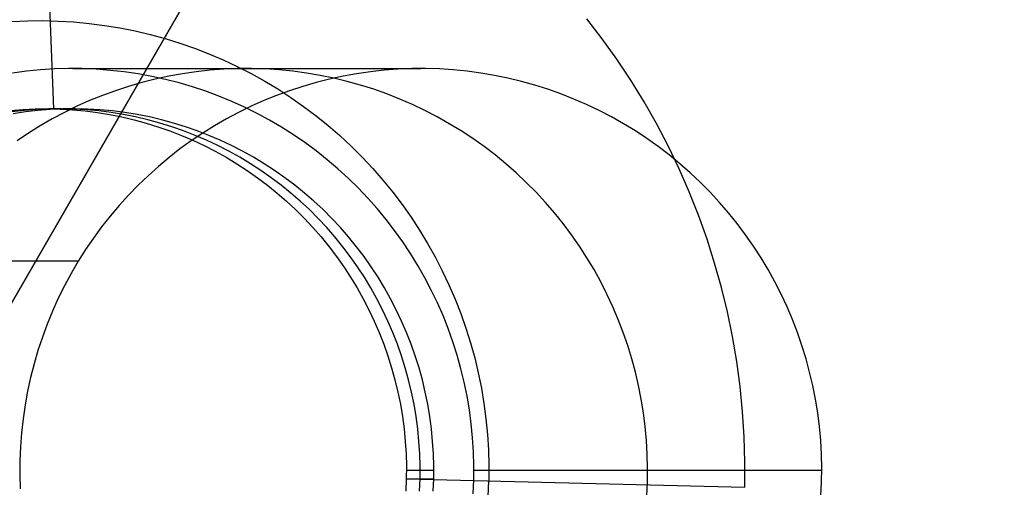
# Model space of a CAD drawing. Units: millimetres. Extents: x -1048 to 1049, y -1050 to 1050.
# Drawn here: x -99 to -87, y 31 to 37 of the extents above; entities that cross this region are included whole.
import ezdxf

# ---------------------------------------------------------------- set-up
doc = ezdxf.new("R2010")
doc.units = ezdxf.units.MM
doc.header["$MEASUREMENT"] = 0
doc.layers.add('DEFAULT', color=7, linetype='Continuous')

msp = doc.modelspace()

# ---------------------------------------------------------------- linework, layer by layer
at = {"layer": 'DEFAULT'}
for p, q in [((-59.593, 101.264, 1835), (-117.945, 0, 1838.626)), ((-117.83, 0.2, 1838.619), (-59.708, 101.064, 1835.007)), ((-98.354, 35.499, 1132.552), (-98.527, 39.997, 1128.054)), ((-98.878, 36.586, 1131.486), (-98.685, 36.594, 1131.474)), ((-98.685, 36.594, 1131.474), (-98.493, 36.597, 1131.462)), ((-98.493, 36.597, 1131.462), (-98.3, 36.592, 1131.45)), ((-98.3, 36.592, 1131.45), (-98.107, 36.581, 1131.438)), ((-98.107, 36.581, 1131.438), (-97.915, 36.563, 1131.426)), ((-97.915, 36.563, 1131.426), (-97.724, 36.538, 1131.414)), ((-97.724, 36.538, 1131.414), (-97.534, 36.507, 1131.402)), ((-91.532, 36.372, 1127.619), (-91.724, 36.621, 1127.631)), ((-97.534, 36.507, 1131.402), (-97.345, 36.47, 1131.39)), ((-97.345, 36.47, 1131.39), (-97.157, 36.425, 1131.379)), ((-97.157, 36.425, 1131.379), (-96.971, 36.375, 1131.367)), ((-96.971, 36.375, 1131.367), (-96.787, 36.318, 1131.356)), ((-96.787, 36.318, 1131.356), (-96.604, 36.254, 1131.344)), ((-91.349, 36.117, 1127.608), (-91.532, 36.372, 1127.619)), ((-96.604, 36.254, 1131.344), (-96.425, 36.185, 1131.333)), ((-96.425, 36.185, 1131.333), (-96.247, 36.109, 1131.322)), ((-96.247, 36.109, 1131.322), (-96.073, 36.027, 1131.311)), ((-96.073, 36.027, 1131.311), (-95.901, 35.939, 1131.301)), ((-91.176, 35.855, 1127.597), (-91.349, 36.117, 1127.608)), ((-98.697, 35.966, 1138.084), (-98.869, 35.943, 1138.094)), ((-98.523, 35.984, 1138.073), (-98.697, 35.966, 1138.084)), ((-98.349, 35.995, 1138.062), (-98.523, 35.984, 1138.073)), ((-98.175, 36, 1138.051), (-98.349, 35.995, 1138.062)), ((-98.001, 35.999, 1138.041), (-98.175, 36, 1138.051)), ((-98.119, 36, 1138.048), (-93.79, 36, 1207.714)), ((-97.827, 35.991, 1138.03), (-98.001, 35.999, 1138.041)), ((-97.653, 35.978, 1138.019), (-97.827, 35.991, 1138.03)), ((-97.48, 35.959, 1138.008), (-97.653, 35.978, 1138.019)), ((-97.308, 35.934, 1137.997), (-97.48, 35.959, 1138.008)), ((-97.137, 35.902, 1137.987), (-97.308, 35.934, 1137.997)), ((-96.966, 35.865, 1137.976), (-97.137, 35.902, 1137.987)), ((-96.925, 35.905, 1172.894), (-97.093, 35.869, 1172.904)), ((-96.755, 35.936, 1172.883), (-96.925, 35.905, 1172.894)), ((-96.585, 35.96, 1172.873), (-96.755, 35.936, 1172.883)), ((-96.413, 35.979, 1172.862), (-96.585, 35.96, 1172.873)), ((-96.241, 35.992, 1172.851), (-96.413, 35.979, 1172.862)), ((-96.069, 35.999, 1172.841), (-96.241, 35.992, 1172.851)), ((-95.897, 36, 1172.83), (-96.069, 35.999, 1172.841)), ((-95.901, 35.939, 1131.301), (-95.732, 35.845, 1131.29)), ((-95.725, 35.995, 1172.819), (-95.897, 36, 1172.83)), ((-95.553, 35.984, 1172.808), (-95.725, 35.995, 1172.819)), ((-95.382, 35.967, 1172.798), (-95.553, 35.984, 1172.808)), ((-95.211, 35.944, 1172.787), (-95.382, 35.967, 1172.798)), ((-95.041, 35.915, 1172.777), (-95.211, 35.944, 1172.787)), ((-94.872, 35.88, 1172.766), (-95.041, 35.915, 1172.777)), ((-94.757, 35.905, 1207.774), (-94.926, 35.869, 1207.784)), ((-94.588, 35.936, 1207.763), (-94.757, 35.905, 1207.774)), ((-94.417, 35.96, 1207.752), (-94.588, 35.936, 1207.763)), ((-94.246, 35.979, 1207.742), (-94.417, 35.96, 1207.752)), ((-94.074, 35.992, 1207.731), (-94.246, 35.979, 1207.742)), ((-93.902, 35.999, 1207.72), (-94.074, 35.992, 1207.731)), ((-93.73, 36, 1207.71), (-93.902, 35.999, 1207.72)), ((-93.558, 35.995, 1207.699), (-93.73, 36, 1207.71)), ((-93.386, 35.984, 1207.688), (-93.558, 35.995, 1207.699)), ((-93.214, 35.967, 1207.678), (-93.386, 35.984, 1207.688)), ((-93.043, 35.944, 1207.667), (-93.214, 35.967, 1207.678)), ((-92.874, 35.915, 1207.657), (-93.043, 35.944, 1207.667)), ((-92.705, 35.88, 1207.646), (-92.874, 35.915, 1207.657)), ((-97.426, 35.779, 1172.925), (-97.589, 35.725, 1172.935)), ((-97.26, 35.827, 1172.915), (-97.426, 35.779, 1172.925)), ((-97.093, 35.869, 1172.904), (-97.26, 35.827, 1172.915)), ((-96.798, 35.822, 1137.966), (-96.966, 35.865, 1137.976)), ((-96.631, 35.772, 1137.955), (-96.798, 35.822, 1137.966)), ((-95.732, 35.845, 1131.29), (-95.567, 35.746, 1131.28)), ((-95.258, 35.779, 1207.805), (-95.422, 35.725, 1207.815)), ((-95.093, 35.827, 1207.794), (-95.258, 35.779, 1207.805)), ((-94.926, 35.869, 1207.784), (-95.093, 35.827, 1207.794)), ((-94.705, 35.84, 1172.756), (-94.872, 35.88, 1172.766)), ((-94.539, 35.794, 1172.745), (-94.705, 35.84, 1172.756)), ((-94.374, 35.742, 1172.735), (-94.539, 35.794, 1172.745)), ((-92.537, 35.84, 1207.636), (-92.705, 35.88, 1207.646)), ((-92.371, 35.794, 1207.625), (-92.537, 35.84, 1207.636)), ((-92.207, 35.742, 1207.615), (-92.371, 35.794, 1207.625)), ((-91.011, 35.588, 1127.587), (-91.176, 35.855, 1127.597)), ((-97.751, 35.666, 1172.945), (-97.911, 35.601, 1172.955)), ((-97.589, 35.725, 1172.935), (-97.751, 35.666, 1172.945)), ((-96.465, 35.717, 1137.945), (-96.631, 35.772, 1137.955)), ((-96.302, 35.657, 1137.935), (-96.465, 35.717, 1137.945)), ((-96.141, 35.59, 1137.925), (-96.302, 35.657, 1137.935)), ((-95.584, 35.666, 1207.825), (-95.743, 35.601, 1207.835)), ((-95.422, 35.725, 1207.815), (-95.584, 35.666, 1207.825)), ((-95.567, 35.746, 1131.28), (-95.405, 35.64, 1131.27)), ((-94.212, 35.684, 1172.725), (-94.374, 35.742, 1172.735)), ((-94.052, 35.621, 1172.715), (-94.212, 35.684, 1172.725)), ((-92.045, 35.684, 1207.605), (-92.207, 35.742, 1207.615)), ((-91.884, 35.621, 1207.595), (-92.045, 35.684, 1207.605)), ((-98.068, 35.531, 1172.965), (-98.223, 35.455, 1172.974)), ((-97.911, 35.601, 1172.955), (-98.068, 35.531, 1172.965)), ((-95.982, 35.518, 1137.915), (-96.141, 35.59, 1137.925)), ((-95.901, 35.531, 1207.845), (-96.056, 35.455, 1207.854)), ((-95.743, 35.601, 1207.835), (-95.901, 35.531, 1207.845)), ((-95.405, 35.64, 1131.27), (-95.247, 35.53, 1131.26)), ((-95.247, 35.53, 1131.26), (-95.093, 35.413, 1131.251)), ((-93.894, 35.552, 1172.705), (-94.052, 35.621, 1172.715)), ((-93.738, 35.478, 1172.696), (-93.894, 35.552, 1172.705)), ((-91.726, 35.552, 1207.585), (-91.884, 35.621, 1207.595)), ((-91.571, 35.478, 1207.576), (-91.726, 35.552, 1207.585)), ((-90.856, 35.315, 1127.577), (-91.011, 35.588, 1127.587)), ((-98.896, 35.479, 1132.586), (-98.741, 35.491, 1132.576)), ((-98.725, 35.479, 1135.33), (-98.88, 35.461, 1135.34)), ((-98.709, 35.461, 1138.085), (-98.862, 35.438, 1138.094)), ((-98.741, 35.491, 1132.576), (-98.587, 35.498, 1132.566)), ((-98.571, 35.491, 1135.321), (-98.725, 35.479, 1135.33)), ((-98.555, 35.479, 1138.075), (-98.709, 35.461, 1138.085)), ((-98.587, 35.498, 1132.566), (-98.432, 35.5, 1132.557)), ((-98.416, 35.498, 1135.311), (-98.571, 35.491, 1135.321)), ((-98.4, 35.491, 1138.065), (-98.555, 35.479, 1138.075)), ((-98.46, 35.5, 1132.558), (-98.119, 35.5, 1138.048)), ((-98.432, 35.5, 1132.557), (-98.277, 35.496, 1132.547)), ((-98.261, 35.5, 1135.301), (-98.416, 35.498, 1135.311)), ((-98.245, 35.498, 1138.056), (-98.4, 35.491, 1138.065)), ((-98.223, 35.455, 1172.974), (-98.375, 35.374, 1172.984)), ((-98.277, 35.496, 1132.547), (-98.122, 35.487, 1132.537)), ((-98.106, 35.496, 1135.292), (-98.261, 35.5, 1135.301)), ((-98.09, 35.5, 1138.046), (-98.245, 35.498, 1138.056)), ((-98.122, 35.487, 1132.537), (-97.967, 35.473, 1132.528)), ((-97.951, 35.487, 1135.282), (-98.106, 35.496, 1135.292)), ((-97.935, 35.496, 1138.036), (-98.09, 35.5, 1138.046)), ((-97.967, 35.473, 1132.528), (-97.814, 35.453, 1132.518)), ((-97.797, 35.473, 1135.273), (-97.951, 35.487, 1135.282)), ((-97.781, 35.487, 1138.027), (-97.935, 35.496, 1138.036)), ((-97.814, 35.453, 1132.518), (-97.661, 35.428, 1132.509)), ((-97.643, 35.453, 1135.263), (-97.797, 35.473, 1135.273)), ((-97.626, 35.473, 1138.017), (-97.781, 35.487, 1138.027)), ((-97.661, 35.428, 1132.509), (-97.508, 35.398, 1132.499)), ((-97.49, 35.428, 1135.253), (-97.643, 35.453, 1135.263)), ((-97.472, 35.453, 1138.008), (-97.626, 35.473, 1138.017)), ((-97.338, 35.398, 1135.244), (-97.49, 35.428, 1135.253)), ((-97.319, 35.428, 1137.998), (-97.472, 35.453, 1138.008)), ((-97.167, 35.398, 1137.989), (-97.319, 35.428, 1137.998)), ((-96.056, 35.455, 1207.854), (-96.208, 35.374, 1207.864)), ((-95.826, 35.441, 1137.905), (-95.982, 35.518, 1137.915)), ((-95.673, 35.358, 1137.896), (-95.826, 35.441, 1137.905)), ((-95.093, 35.413, 1131.251), (-94.943, 35.292, 1131.241)), ((-93.585, 35.399, 1172.686), (-93.738, 35.478, 1172.696)), ((-91.418, 35.399, 1207.566), (-91.571, 35.478, 1207.576)), ((-98.524, 35.288, 1172.993), (-98.671, 35.197, 1173.002)), ((-98.375, 35.374, 1172.984), (-98.524, 35.288, 1172.993)), ((-97.508, 35.398, 1132.499), (-97.358, 35.362, 1132.49)), ((-97.358, 35.362, 1132.49), (-97.208, 35.322, 1132.481)), ((-97.187, 35.362, 1135.235), (-97.338, 35.398, 1135.244)), ((-97.208, 35.322, 1132.481), (-97.06, 35.276, 1132.471)), ((-97.037, 35.322, 1135.225), (-97.187, 35.362, 1135.235)), ((-97.016, 35.362, 1137.979), (-97.167, 35.398, 1137.989)), ((-96.889, 35.276, 1135.216), (-97.037, 35.322, 1135.225)), ((-96.867, 35.322, 1137.97), (-97.016, 35.362, 1137.979)), ((-96.719, 35.276, 1137.961), (-96.867, 35.322, 1137.97)), ((-96.357, 35.288, 1207.873), (-96.503, 35.197, 1207.882)), ((-96.208, 35.374, 1207.864), (-96.357, 35.288, 1207.873)), ((-95.522, 35.27, 1137.887), (-95.673, 35.358, 1137.896)), ((-94.943, 35.292, 1131.241), (-94.797, 35.166, 1131.232)), ((-93.435, 35.314, 1172.677), (-93.585, 35.399, 1172.686)), ((-93.288, 35.224, 1172.668), (-93.435, 35.314, 1172.677)), ((-91.268, 35.314, 1207.557), (-91.418, 35.399, 1207.566)), ((-91.12, 35.224, 1207.548), (-91.268, 35.314, 1207.557)), ((-90.711, 35.037, 1127.568), (-90.856, 35.315, 1127.577)), ((-98.671, 35.197, 1173.002), (-98.813, 35.1, 1173.011)), ((-97.06, 35.276, 1132.471), (-96.913, 35.225, 1132.462)), ((-96.913, 35.225, 1132.462), (-96.769, 35.169, 1132.453)), ((-96.743, 35.225, 1135.207), (-96.889, 35.276, 1135.216)), ((-96.769, 35.169, 1132.453), (-96.626, 35.108, 1132.444)), ((-96.598, 35.169, 1135.198), (-96.743, 35.225, 1135.207)), ((-96.572, 35.225, 1137.952), (-96.719, 35.276, 1137.961)), ((-96.503, 35.197, 1207.882), (-96.646, 35.1, 1207.891)), ((-96.456, 35.108, 1135.189), (-96.598, 35.169, 1135.198)), ((-96.428, 35.169, 1137.943), (-96.572, 35.225, 1137.952)), ((-96.285, 35.108, 1137.934), (-96.428, 35.169, 1137.943)), ((-95.375, 35.177, 1137.877), (-95.522, 35.27, 1137.887)), ((-95.231, 35.078, 1137.868), (-95.375, 35.177, 1137.877)), ((-94.797, 35.166, 1131.232), (-94.656, 35.034, 1131.223)), ((-93.144, 35.13, 1172.659), (-93.288, 35.224, 1172.668)), ((-90.976, 35.13, 1207.539), (-91.12, 35.224, 1207.548)), ((-96.646, 35.1, 1207.891), (-96.786, 34.999, 1207.9)), ((-96.626, 35.108, 1132.444), (-96.486, 35.042, 1132.436)), ((-96.486, 35.042, 1132.436), (-96.348, 34.971, 1132.427)), ((-96.315, 35.042, 1135.18), (-96.456, 35.108, 1135.189)), ((-96.177, 34.971, 1135.172), (-96.315, 35.042, 1135.18)), ((-96.145, 35.042, 1137.925), (-96.285, 35.108, 1137.934)), ((-96.007, 34.971, 1137.917), (-96.145, 35.042, 1137.925)), ((-95.091, 34.975, 1137.86), (-95.231, 35.078, 1137.868)), ((-93.003, 35.03, 1172.65), (-93.144, 35.13, 1172.659)), ((-90.836, 35.03, 1207.53), (-90.976, 35.13, 1207.539)), ((-96.786, 34.999, 1207.9), (-96.922, 34.893, 1207.908)), ((-96.348, 34.971, 1132.427), (-96.212, 34.896, 1132.419)), ((-96.042, 34.896, 1135.163), (-96.177, 34.971, 1135.172)), ((-95.871, 34.896, 1137.908), (-96.007, 34.971, 1137.917)), ((-94.955, 34.866, 1137.851), (-95.091, 34.975, 1137.86)), ((-94.656, 35.034, 1131.223), (-94.52, 34.898, 1131.215)), ((-92.866, 34.925, 1172.642), (-93.003, 35.03, 1172.65)), ((-92.733, 34.816, 1172.633), (-92.866, 34.925, 1172.642)), ((-90.699, 34.925, 1207.521), (-90.836, 35.03, 1207.53)), ((-90.575, 34.753, 1127.56), (-90.711, 35.037, 1127.568)), ((-90.565, 34.816, 1207.513), (-90.699, 34.925, 1207.521)), ((-96.922, 34.893, 1207.908), (-97.054, 34.782, 1207.916)), ((-96.212, 34.896, 1132.419), (-96.079, 34.816, 1132.411)), ((-96.079, 34.816, 1132.411), (-95.949, 34.731, 1132.402)), ((-95.909, 34.816, 1135.155), (-96.042, 34.896, 1135.163)), ((-95.779, 34.731, 1135.147), (-95.909, 34.816, 1135.155)), ((-95.738, 34.816, 1137.9), (-95.871, 34.896, 1137.908)), ((-95.608, 34.731, 1137.892), (-95.738, 34.816, 1137.9)), ((-94.822, 34.753, 1137.843), (-94.955, 34.866, 1137.851)), ((-94.52, 34.898, 1131.215), (-94.388, 34.757, 1131.207)), ((-92.603, 34.702, 1172.625), (-92.733, 34.816, 1172.633)), ((-90.436, 34.702, 1207.505), (-90.565, 34.816, 1207.513)), ((-97.054, 34.782, 1207.916), (-97.182, 34.667, 1207.924)), ((-95.949, 34.731, 1132.402), (-95.822, 34.642, 1132.395)), ((-95.652, 34.642, 1135.139), (-95.779, 34.731, 1135.147)), ((-95.481, 34.642, 1137.884), (-95.608, 34.731, 1137.892)), ((-94.693, 34.636, 1137.835), (-94.822, 34.753, 1137.843)), ((-94.388, 34.757, 1131.207), (-94.261, 34.611, 1131.199)), ((-92.478, 34.584, 1172.617), (-92.603, 34.702, 1172.625)), ((-90.449, 34.466, 1127.552), (-90.575, 34.753, 1127.56)), ((-90.31, 34.584, 1207.497), (-90.436, 34.702, 1207.505)), ((-97.182, 34.667, 1207.924), (-97.307, 34.548, 1207.932)), ((-95.822, 34.642, 1132.395), (-95.698, 34.549, 1132.387)), ((-95.698, 34.549, 1132.387), (-95.578, 34.451, 1132.379)), ((-95.528, 34.549, 1135.132), (-95.652, 34.642, 1135.139)), ((-95.407, 34.451, 1135.124), (-95.528, 34.549, 1135.132)), ((-95.357, 34.549, 1137.876), (-95.481, 34.642, 1137.884)), ((-95.237, 34.451, 1137.869), (-95.357, 34.549, 1137.876)), ((-94.569, 34.514, 1137.827), (-94.693, 34.636, 1137.835)), ((-94.261, 34.611, 1131.199), (-94.139, 34.462, 1131.191)), ((-92.356, 34.462, 1172.61), (-92.478, 34.584, 1172.617)), ((-90.189, 34.462, 1207.49), (-90.31, 34.584, 1207.497)), ((-97.307, 34.548, 1207.932), (-97.427, 34.424, 1207.939)), ((-95.578, 34.451, 1132.379), (-95.46, 34.349, 1132.372)), ((-95.29, 34.349, 1135.117), (-95.407, 34.451, 1135.124)), ((-95.119, 34.349, 1137.861), (-95.237, 34.451, 1137.869)), ((-94.448, 34.387, 1137.82), (-94.569, 34.514, 1137.827)), ((-94.139, 34.462, 1131.191), (-94.022, 34.308, 1131.184)), ((-92.239, 34.335, 1172.603), (-92.356, 34.462, 1172.61)), ((-90.333, 34.174, 1127.545), (-90.449, 34.466, 1127.552)), ((-90.072, 34.335, 1207.482), (-90.189, 34.462, 1207.49)), ((-97.427, 34.424, 1207.939), (-97.542, 34.296, 1207.947)), ((-95.46, 34.349, 1132.372), (-95.347, 34.244, 1132.365)), ((-95.176, 34.244, 1135.11), (-95.29, 34.349, 1135.117)), ((-95.006, 34.244, 1137.854), (-95.119, 34.349, 1137.861)), ((-94.333, 34.257, 1137.813), (-94.448, 34.387, 1137.82)), ((-94.022, 34.308, 1131.184), (-93.911, 34.15, 1131.177)), ((-92.127, 34.204, 1172.596), (-92.239, 34.335, 1172.603)), ((-89.959, 34.204, 1207.475), (-90.072, 34.335, 1207.482)), ((-97.542, 34.296, 1207.947), (-97.654, 34.164, 1207.954)), ((-95.347, 34.244, 1132.365), (-95.237, 34.134, 1132.358)), ((-95.066, 34.134, 1135.103), (-95.176, 34.244, 1135.11)), ((-94.896, 34.134, 1137.848), (-95.006, 34.244, 1137.854)), ((-94.221, 34.123, 1137.806), (-94.333, 34.257, 1137.813)), ((-92.018, 34.07, 1172.589), (-92.127, 34.204, 1172.596)), ((-89.851, 34.07, 1207.469), (-89.959, 34.204, 1207.475)), ((-97.654, 34.164, 1207.954), (-97.761, 34.029, 1207.96)), ((-95.237, 34.134, 1132.358), (-95.131, 34.021, 1132.352)), ((-94.96, 34.021, 1135.096), (-95.066, 34.134, 1135.103)), ((-94.79, 34.021, 1137.841), (-94.896, 34.134, 1137.848)), ((-94.115, 33.984, 1137.799), (-94.221, 34.123, 1137.806)), ((-93.911, 34.15, 1131.177), (-93.805, 33.988, 1131.17)), ((-91.915, 33.932, 1172.582), (-92.018, 34.07, 1172.589)), ((-90.228, 33.878, 1127.538), (-90.333, 34.174, 1127.545)), ((-89.748, 33.932, 1207.462), (-89.851, 34.07, 1207.469)), ((-97.761, 34.029, 1207.96), (-97.863, 33.89, 1207.967)), ((-95.131, 34.021, 1132.352), (-95.029, 33.904, 1132.345)), ((-94.858, 33.904, 1135.09), (-94.96, 34.021, 1135.096)), ((-94.688, 33.904, 1137.835), (-94.79, 34.021, 1137.841)), ((-94.014, 33.843, 1137.793), (-94.115, 33.984, 1137.799)), ((-93.805, 33.988, 1131.17), (-93.705, 33.823, 1131.164)), ((-97.863, 33.89, 1207.967), (-97.96, 33.747, 1207.973)), ((-95.029, 33.904, 1132.345), (-94.931, 33.783, 1132.339)), ((-94.76, 33.783, 1135.084), (-94.858, 33.904, 1135.09)), ((-94.59, 33.783, 1137.829), (-94.688, 33.904, 1137.835)), ((-93.917, 33.697, 1137.787), (-94.014, 33.843, 1137.793)), ((-93.705, 33.823, 1131.164), (-93.611, 33.655, 1131.158)), ((-91.816, 33.79, 1172.576), (-91.915, 33.932, 1172.582)), ((-90.133, 33.578, 1127.532), (-90.228, 33.878, 1127.538)), ((-89.649, 33.79, 1207.456), (-89.748, 33.932, 1207.462)), ((-97.96, 33.747, 1207.973), (-98.052, 33.601, 1207.978)), ((-94.931, 33.783, 1132.339), (-94.837, 33.66, 1132.333)), ((-94.667, 33.66, 1135.078), (-94.76, 33.783, 1135.084)), ((-94.496, 33.66, 1137.823), (-94.59, 33.783, 1137.829)), ((-93.826, 33.549, 1137.781), (-93.917, 33.697, 1137.787)), ((-91.723, 33.645, 1172.57), (-91.816, 33.79, 1172.576)), ((-89.555, 33.645, 1207.45), (-89.649, 33.79, 1207.456)), ((-98.052, 33.601, 1207.978), (-102.381, 33.601, 1138.313)), ((-98.052, 33.601, 1207.978), (-98.14, 33.451, 1207.984)), ((-94.837, 33.66, 1132.333), (-94.748, 33.533, 1132.328)), ((-94.577, 33.533, 1135.072), (-94.667, 33.66, 1135.078)), ((-94.407, 33.533, 1137.817), (-94.496, 33.66, 1137.823)), ((-93.611, 33.655, 1131.158), (-93.522, 33.483, 1131.153)), ((-91.634, 33.497, 1172.565), (-91.723, 33.645, 1172.57)), ((-90.048, 33.276, 1127.527), (-90.133, 33.578, 1127.532)), ((-89.467, 33.497, 1207.445), (-89.555, 33.645, 1207.45)), ((-98.14, 33.451, 1207.984), (-98.223, 33.297, 1207.989)), ((-94.748, 33.533, 1132.328), (-94.663, 33.403, 1132.322)), ((-94.492, 33.403, 1135.067), (-94.577, 33.533, 1135.072)), ((-94.321, 33.403, 1137.812), (-94.407, 33.533, 1137.817)), ((-93.739, 33.397, 1137.776), (-93.826, 33.549, 1137.781)), ((-93.522, 33.483, 1131.153), (-93.44, 33.309, 1131.148)), ((-91.551, 33.346, 1172.56), (-91.634, 33.497, 1172.565)), ((-89.383, 33.346, 1207.44), (-89.467, 33.497, 1207.445)), ((-94.663, 33.403, 1132.322), (-94.582, 33.27, 1132.317)), ((-94.412, 33.27, 1135.062), (-94.492, 33.403, 1135.067)), ((-94.241, 33.27, 1137.807), (-94.321, 33.403, 1137.812)), ((-93.659, 33.243, 1137.771), (-93.739, 33.397, 1137.776)), ((-91.473, 33.193, 1172.555), (-91.551, 33.346, 1172.56)), ((-89.305, 33.193, 1207.435), (-89.383, 33.346, 1207.44)), ((-98.223, 33.297, 1207.989), (-98.3, 33.141, 1207.994)), ((-94.582, 33.27, 1132.317), (-94.506, 33.135, 1132.313)), ((-94.336, 33.135, 1135.057), (-94.412, 33.27, 1135.062)), ((-94.165, 33.135, 1137.802), (-94.241, 33.27, 1137.807)), ((-93.583, 33.085, 1137.766), (-93.659, 33.243, 1137.771)), ((-93.44, 33.309, 1131.148), (-93.363, 33.131, 1131.143)), ((-89.974, 32.971, 1127.522), (-90.048, 33.276, 1127.527)), ((-98.3, 33.141, 1207.994), (-98.372, 32.982, 1207.998)), ((-94.506, 33.135, 1132.313), (-94.435, 32.997, 1132.308)), ((-94.264, 32.997, 1135.053), (-94.336, 33.135, 1135.057)), ((-94.094, 32.997, 1137.798), (-94.165, 33.135, 1137.802)), ((-93.513, 32.925, 1137.762), (-93.583, 33.085, 1137.766)), ((-93.363, 33.131, 1131.143), (-93.293, 32.951, 1131.139)), ((-91.4, 33.036, 1172.55), (-91.473, 33.193, 1172.555)), ((-89.232, 33.036, 1207.43), (-89.305, 33.193, 1207.435)), ((-98.372, 32.982, 1207.998), (-98.438, 32.82, 1208.002)), ((-94.435, 32.997, 1132.308), (-94.369, 32.856, 1132.304)), ((-94.198, 32.856, 1135.049), (-94.264, 32.997, 1135.053)), ((-94.028, 32.856, 1137.794), (-94.094, 32.997, 1137.798)), ((-91.332, 32.877, 1172.546), (-91.4, 33.036, 1172.55)), ((-89.911, 32.663, 1127.519), (-89.974, 32.971, 1127.522)), ((-89.165, 32.877, 1207.426), (-89.232, 33.036, 1207.43)), ((-94.369, 32.856, 1132.304), (-94.307, 32.714, 1132.3)), ((-94.137, 32.714, 1135.045), (-94.198, 32.856, 1135.049)), ((-93.966, 32.714, 1137.79), (-94.028, 32.856, 1137.794)), ((-93.449, 32.763, 1137.758), (-93.513, 32.925, 1137.762)), ((-93.293, 32.951, 1131.139), (-93.229, 32.769, 1131.135)), ((-91.27, 32.716, 1172.542), (-91.332, 32.877, 1172.546)), ((-89.103, 32.716, 1207.422), (-89.165, 32.877, 1207.426)), ((-98.438, 32.82, 1208.002), (-98.498, 32.657, 1208.006)), ((-94.307, 32.714, 1132.3), (-94.251, 32.569, 1132.297)), ((-94.08, 32.569, 1135.042), (-94.137, 32.714, 1135.045)), ((-93.909, 32.569, 1137.786), (-93.966, 32.714, 1137.79)), ((-93.391, 32.599, 1137.754), (-93.449, 32.763, 1137.758)), ((-93.229, 32.769, 1131.135), (-93.171, 32.585, 1131.131)), ((-91.214, 32.553, 1172.539), (-91.27, 32.716, 1172.542)), ((-89.047, 32.553, 1207.419), (-89.103, 32.716, 1207.422)), ((-98.498, 32.657, 1208.006), (-98.553, 32.491, 1208.009)), ((-93.338, 32.432, 1137.751), (-93.391, 32.599, 1137.754)), ((-89.859, 32.353, 1127.515), (-89.911, 32.663, 1127.519)), ((-98.553, 32.491, 1208.009), (-98.602, 32.324, 1208.013)), ((-94.251, 32.569, 1132.297), (-94.199, 32.423, 1132.294)), ((-94.028, 32.423, 1135.038), (-94.08, 32.569, 1135.042)), ((-93.858, 32.423, 1137.783), (-93.909, 32.569, 1137.786)), ((-93.171, 32.585, 1131.131), (-93.119, 32.399, 1131.128)), ((-91.163, 32.388, 1172.536), (-91.214, 32.553, 1172.539)), ((-88.996, 32.388, 1207.416), (-89.047, 32.553, 1207.419)), ((-94.199, 32.423, 1132.294), (-94.153, 32.274, 1132.291)), ((-93.982, 32.274, 1135.036), (-94.028, 32.423, 1135.038)), ((-93.811, 32.274, 1137.78), (-93.858, 32.423, 1137.783)), ((-93.291, 32.264, 1137.748), (-93.338, 32.432, 1137.751)), ((-93.119, 32.399, 1131.128), (-93.074, 32.211, 1131.125)), ((-91.118, 32.222, 1172.533), (-91.163, 32.388, 1172.536)), ((-89.817, 32.042, 1127.513), (-89.859, 32.353, 1127.515)), ((-88.951, 32.222, 1207.413), (-88.996, 32.388, 1207.416)), ((-98.602, 32.324, 1208.013), (-98.646, 32.155, 1208.015)), ((-94.153, 32.274, 1132.291), (-94.111, 32.125, 1132.288)), ((-93.941, 32.125, 1135.033), (-93.982, 32.274, 1135.036)), ((-93.77, 32.125, 1137.778), (-93.811, 32.274, 1137.78)), ((-93.25, 32.095, 1137.745), (-93.291, 32.264, 1137.748)), ((-91.079, 32.054, 1172.53), (-91.118, 32.222, 1172.533)), ((-88.912, 32.054, 1207.41), (-88.951, 32.222, 1207.413)), ((-98.646, 32.155, 1208.015), (-98.683, 31.984, 1208.018)), ((-94.111, 32.125, 1132.288), (-94.075, 31.974, 1132.286)), ((-93.904, 31.974, 1135.031), (-93.941, 32.125, 1135.033)), ((-93.734, 31.974, 1137.775), (-93.77, 32.125, 1137.778)), ((-93.074, 32.211, 1131.125), (-93.036, 32.021, 1131.123)), ((-98.683, 31.984, 1208.018), (-98.714, 31.813, 1208.019)), ((-93.214, 31.924, 1137.743), (-93.25, 32.095, 1137.745)), ((-93.036, 32.021, 1131.123), (-93.004, 31.831, 1131.121)), ((-91.046, 31.884, 1172.528), (-91.079, 32.054, 1172.53)), ((-89.786, 31.729, 1127.511), (-89.817, 32.042, 1127.513)), ((-88.878, 31.884, 1207.408), (-88.912, 32.054, 1207.41)), ((-94.075, 31.974, 1132.286), (-94.044, 31.821, 1132.284)), ((-93.874, 31.821, 1135.029), (-93.904, 31.974, 1135.031)), ((-93.703, 31.821, 1137.773), (-93.734, 31.974, 1137.775)), ((-93.185, 31.752, 1137.741), (-93.214, 31.924, 1137.743)), ((-91.018, 31.714, 1172.527), (-91.046, 31.884, 1172.528)), ((-88.851, 31.714, 1207.407), (-88.878, 31.884, 1207.408)), ((-98.714, 31.813, 1208.019), (-98.739, 31.64, 1208.021)), ((-94.044, 31.821, 1132.284), (-94.018, 31.668, 1132.282)), ((-93.848, 31.668, 1135.027), (-93.874, 31.821, 1135.029)), ((-93.677, 31.668, 1137.772), (-93.703, 31.821, 1137.773)), ((-93.162, 31.579, 1137.74), (-93.185, 31.752, 1137.741)), ((-93.004, 31.831, 1131.121), (-92.979, 31.639, 1131.119)), ((-98.739, 31.64, 1208.021), (-98.759, 31.466, 1208.022)), ((-94.018, 31.668, 1132.282), (-93.998, 31.514, 1132.281)), ((-93.828, 31.514, 1135.026), (-93.848, 31.668, 1135.027)), ((-93.657, 31.514, 1137.771), (-93.677, 31.668, 1137.772)), ((-92.979, 31.639, 1131.119), (-92.96, 31.447, 1131.118)), ((-90.997, 31.543, 1172.525), (-91.018, 31.714, 1172.527)), ((-89.766, 31.416, 1127.51), (-89.786, 31.729, 1127.511)), ((-88.829, 31.543, 1207.405), (-88.851, 31.714, 1207.407)), ((-93.998, 31.514, 1132.281), (-93.983, 31.359, 1132.28)), ((-93.812, 31.359, 1135.025), (-93.828, 31.514, 1135.026)), ((-93.642, 31.359, 1137.77), (-93.657, 31.514, 1137.771)), ((-93.145, 31.405, 1137.739), (-93.162, 31.579, 1137.74)), ((-90.981, 31.371, 1172.524), (-90.997, 31.543, 1172.525)), ((-88.813, 31.371, 1207.404), (-88.829, 31.543, 1207.405)), ((-98.759, 31.466, 1208.022), (-98.772, 31.292, 1208.023)), ((-93.134, 31.231, 1137.738), (-93.145, 31.405, 1137.739)), ((-92.96, 31.447, 1131.118), (-92.948, 31.254, 1131.117)), ((-90.971, 31.198, 1172.524), (-90.981, 31.371, 1172.524)), ((-89.757, 31.102, 1127.509), (-89.766, 31.416, 1127.51)), ((-88.804, 31.198, 1207.404), (-88.813, 31.371, 1207.404)), ((-98.772, 31.292, 1208.023), (-98.779, 31.118, 1208.024)), ((-93.983, 31.359, 1132.28), (-93.973, 31.204, 1132.28)), ((-93.803, 31.204, 1135.024), (-93.812, 31.359, 1135.025)), ((-93.632, 31.204, 1137.769), (-93.642, 31.359, 1137.77)), ((-92.948, 31.254, 1131.117), (-92.943, 31.061, 1131.117)), ((-93.973, 31.204, 1132.28), (-93.969, 31.049, 1132.279)), ((-93.798, 31.049, 1135.024), (-93.803, 31.204, 1135.024)), ((-93.628, 31.049, 1137.769), (-93.632, 31.204, 1137.769)), ((-93.129, 31.057, 1137.738), (-93.134, 31.231, 1137.738)), ((-90.967, 31.026, 1172.524), (-90.971, 31.198, 1172.524)), ((-88.8, 31.026, 1207.403), (-88.804, 31.198, 1207.404)), ((-98.779, 31.118, 1208.024), (-98.78, 30.943, 1208.024)), ((-93.969, 31.049, 1132.279), (-93.97, 30.894, 1132.279)), ((-93.969, 31, 1132.279), (-93.628, 31, 1137.769)), ((-93.799, 30.894, 1135.024), (-93.798, 31.049, 1135.024)), ((-93.629, 30.894, 1137.769), (-93.628, 31.049, 1137.769)), ((-93.13, 30.882, 1137.738), (-93.129, 31.057, 1137.738)), ((-93.129, 31, 1137.738), (-88.8, 31, 1207.403)), ((-92.943, 31.061, 1131.117), (-92.944, 30.868, 1131.117)), ((-90.969, 30.853, 1172.524), (-90.967, 31.026, 1172.524)), ((-89.759, 30.788, 1127.509), (-89.757, 31.102, 1127.509)), ((-88.802, 30.853, 1207.404), (-88.8, 31.026, 1207.403)), ((-98.78, 30.943, 1208.024), (-98.775, 30.769, 1208.023)), ((-93.97, 30.894, 1132.279), (-93.976, 30.739, 1132.28)), ((-93.97, 30.894, 1132.279), (-89.759, 30.788, 1127.509)), ((-93.97, 30.894, 1132.279), (-93.629, 30.894, 1137.769)), ((-93.806, 30.739, 1135.025), (-93.799, 30.894, 1135.024)), ((-93.635, 30.739, 1137.769), (-93.629, 30.894, 1137.769)), ((-93.137, 30.708, 1137.738), (-93.13, 30.882, 1137.738)), ((-92.948, 30.868, 1131.122), (-92.956, 30.675, 1131.123)), ((-90.977, 30.681, 1172.524), (-90.969, 30.853, 1172.524)), ((-88.81, 30.681, 1207.404), (-88.802, 30.853, 1207.404))]:
    msp.add_line(p, q, dxfattribs=at)

doc.saveas('drawing.dxf')
